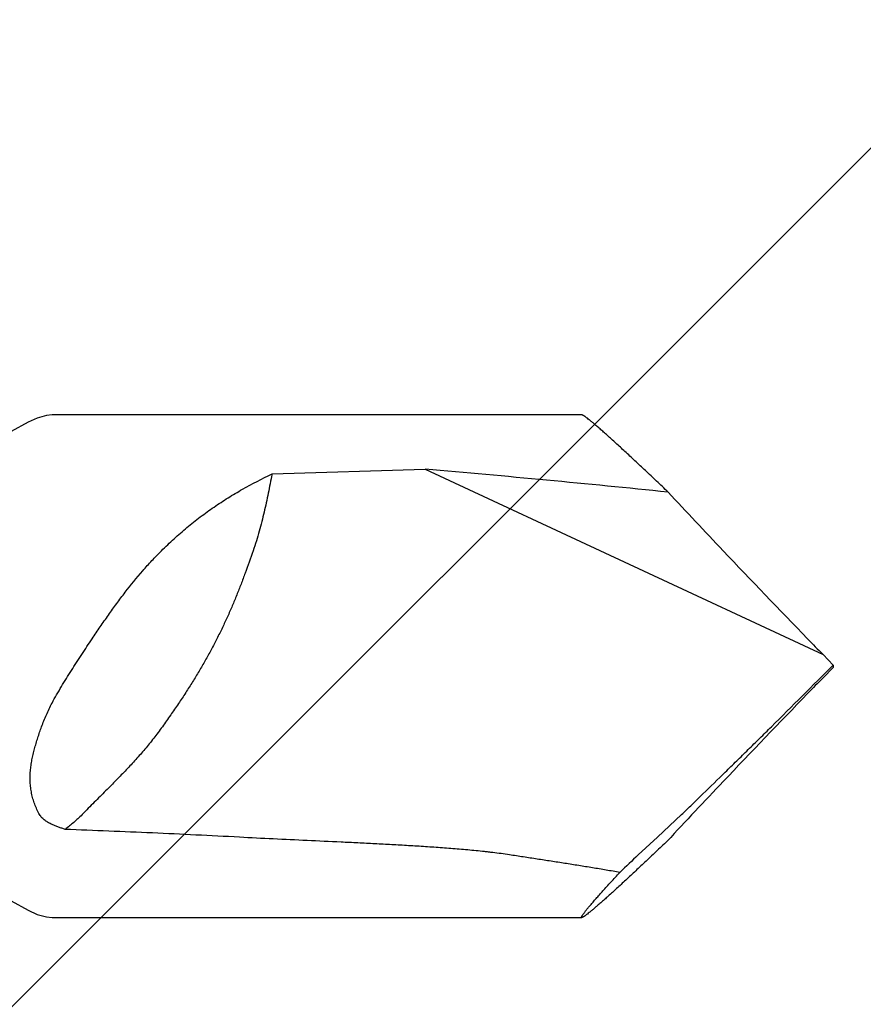
# Model space of a CAD drawing. Units: inches. Extents: x 86.9 to 97.6, y 44.9 to 55.5.
# Drawn here: x 96.9 to 97.1, y 49.1 to 49.5 of the extents above; entities that cross this region are included whole.
import ezdxf

# ---------------------------------------------------------------- set-up
doc = ezdxf.new("R2010")
doc.units = ezdxf.units.IN
doc.header["$MEASUREMENT"] = 0
doc.layers.add('Fastener', color=9, linetype='Continuous')
doc.layers.add('HATCH', color=8, linetype='Continuous', lineweight=0)
doc.layers.add('SCREW', color=9, linetype='Continuous', lineweight=0)

# ---------------------------------------------------------------- blocks, each defined once
blk = doc.blocks.new('#12-14 x 2.00 HWH Steel Fastener')
at = {"layer": 'Fastener', "linetype": 'Continuous'}
for p, q in [((1.9115, 0.0885), (1.725, 0.0885)), ((1.80243, 0.06769), (1.85629, 0.06939)), ((1.85629, 0.06939), (1.99637, 0.00407)), ((2, 0.00041), (1.99637, 0.00407)), ((2, 0.00041), (2, -0.00041)), ((2, -0.00041), (1.99637, -0.00407)), ((1.9381, -0.06025), (1.94655, -0.05229)), ((1.93134, -0.06645), (1.9381, -0.06025)), ((1.725, -0.0885), (1.9115, -0.0885))]:
    blk.add_line(p, q, dxfattribs=at)
for points in [[(1.725, 0.0885), (1.72299, 0.08832), (1.71976, 0.08741), (1.71663, 0.08598)], [(1.71663, 0.08598), (1.71058, 0.08271), (1.70745, 0.08129), (1.70422, 0.0804), (1.70233, 0.08025)], [(1.71058, -0.08271), (1.71663, -0.08598), (1.71976, -0.08741), (1.72299, -0.08832), (1.725, -0.0885)]]:
    blk.add_lwpolyline(points, dxfattribs=at)
for centre, radius, start, end in [((1.35969, -5.64288), 5.73381, 84.172589, 85.031383), ((4.23868, 2.19826), 3.1372, 222.93505, 223.45274), ((4.93617, 2.8628), 4.10058, 223.49072, 224.09027), ((4.45658, 2.39369), 3.42971, 224.03605, 224.16616), ((-3.68161, 5.67644), 8.03107, 314.808621, 315.028089), ((4.45658, -2.39369), 3.42971, 135.83384, 135.96395), ((5.00674, -2.93046), 4.19835, 135.91671, 136.5023), ((4.40337, -2.35714), 3.36603, 136.51209, 137.00222), ((2.35662, -0.51796), 0.62026, 133.28604, 134.11374)]:
    blk.add_arc(centre, radius, start, end, dxfattribs=at)
for points, knots in [([(1.91565, 0.08548), (1.91537, 0.08572), (1.91485, 0.08615), (1.91411, 0.08676), (1.91346, 0.08727), (1.91296, 0.08765), (1.91261, 0.0879), (1.91238, 0.08806), (1.91218, 0.08819), (1.912, 0.0883), (1.91184, 0.08839), (1.91172, 0.08844), (1.91164, 0.08847), (1.91159, 0.08849), (1.91154, 0.0885), (1.91151, 0.0885), (1.9115, 0.0885)], [0, 0, 0, 0, 0.208471, 0.394377, 0.556877, 0.695265, 0.755236, 0.808969, 0.856415, 0.897546, 0.93236, 0.960898, 0.972855, 0.983311, 0.992327, 1, 1, 1, 1]), ([(1.94185, 0.0613), (1.9405, 0.0626), (1.93784, 0.06512), (1.93394, 0.06881), (1.93023, 0.07229), (1.92675, 0.07553), (1.92353, 0.0785), (1.92102, 0.08078), (1.91916, 0.08243), (1.91791, 0.08354), (1.91675, 0.08455), (1.916, 0.08518), (1.91565, 0.08548)], [0, 0, 0, 0, 0.157723, 0.308602, 0.451553, 0.585366, 0.708685, 0.819988, 0.870636, 0.917676, 0.960879, 1, 1, 1, 1]), ([(1.7635, 0.04063), (1.76495, 0.04207), (1.76715, 0.04418), (1.77018, 0.04688), (1.77248, 0.04884), (1.77481, 0.05074), (1.77717, 0.05258), (1.77957, 0.05435), (1.78281, 0.05663), (1.78693, 0.05933), (1.79367, 0.06334), (1.7989, 0.06603), (1.80243, 0.06769)], [0, 0, 0, 0, 0.12832, 0.191999, 0.255372, 0.318463, 0.381295, 0.443894, 0.506283, 0.630514, 0.754146, 1, 1, 1, 1]), ([(1.80243, 0.06769), (1.80221, 0.06655), (1.80176, 0.06429), (1.80109, 0.06092), (1.80039, 0.05757), (1.79964, 0.05423), (1.79883, 0.05088), (1.79793, 0.0475), (1.79692, 0.04408), (1.79616, 0.04179), (1.79576, 0.04063)], [0, 0, 0, 0, 0.124716, 0.247846, 0.370195, 0.492585, 0.615861, 0.740903, 0.86863, 1, 1, 1, 1]), ([(1.73914, 0.00966), (1.74008, 0.01106), (1.74195, 0.01385), (1.74481, 0.01799), (1.74772, 0.02205), (1.75167, 0.02732), (1.75579, 0.03239), (1.76013, 0.0372), (1.76237, 0.03951), (1.7635, 0.04063)], [0, 0, 0, 0, 0.128024, 0.255428, 0.38202, 0.507675, 0.755903, 0.878474, 1, 1, 1, 1]), ([(1.79576, 0.04063), (1.79485, 0.038), (1.79346, 0.03408), (1.79152, 0.02889), (1.79001, 0.02506), (1.78843, 0.02123), (1.78675, 0.01739), (1.78495, 0.01353), (1.78368, 0.01095), (1.78302, 0.00966)], [0, 0, 0, 0, 0.249566, 0.372531, 0.495291, 0.618619, 0.743307, 0.870159, 1, 1, 1, 1]), ([(1.725, -0.01299), (1.72552, -0.01202), (1.7266, -0.01007), (1.72828, -0.00719), (1.73002, -0.00434), (1.7318, -0.00151), (1.73361, 0.0013), (1.73544, 0.0041), (1.73729, 0.00688), (1.73852, 0.00874), (1.73914, 0.00966)], [0, 0, 0, 0, 0.124435, 0.249258, 0.374324, 0.499535, 0.624795, 0.750023, 0.875124, 1, 1, 1, 1]), ([(1.78302, 0.00966), (1.78236, 0.00836), (1.78102, 0.00578), (1.77893, 0.00197), (1.77674, -0.0018), (1.77445, -0.00557), (1.77203, -0.00937), (1.76945, -0.01325), (1.76671, -0.01725), (1.7648, -0.01994), (1.76382, -0.02131)], [0, 0, 0, 0, 0.119938, 0.238762, 0.357757, 0.478207, 0.601391, 0.728579, 0.861032, 1, 1, 1, 1]), ([(1.72131, -0.02131), (1.72182, -0.0199), (1.72266, -0.0178), (1.72394, -0.01504), (1.72463, -0.01367), (1.725, -0.01299)], [0, 0, 0, 0, 0.494116, 0.745727, 1, 1, 1, 1]), ([(1.72061, -0.05229), (1.72028, -0.0517), (1.71966, -0.0505), (1.71888, -0.04864), (1.71825, -0.04672), (1.71777, -0.04478), (1.7175, -0.04314), (1.71736, -0.04183), (1.71727, -0.04051), (1.71725, -0.03887), (1.71735, -0.0369), (1.71757, -0.03495), (1.7179, -0.033), (1.71832, -0.03106), (1.71881, -0.02912), (1.71936, -0.02717), (1.71997, -0.02523), (1.72062, -0.02327), (1.72108, -0.02197), (1.72131, -0.02131)], [0, 0, 0, 0, 0.063096, 0.126085, 0.188788, 0.251129, 0.313089, 0.343944, 0.374724, 0.436111, 0.497389, 0.558709, 0.620224, 0.682074, 0.744385, 0.807262, 0.870787, 0.935027, 1, 1, 1, 1]), ([(1.76382, -0.02131), (1.76332, -0.02201), (1.76232, -0.02338), (1.76079, -0.02538), (1.75924, -0.02732), (1.75768, -0.02921), (1.75609, -0.03106), (1.75392, -0.0335), (1.7511, -0.03654), (1.74817, -0.03956), (1.74574, -0.04203), (1.74384, -0.04394), (1.74187, -0.04592), (1.73982, -0.04797), (1.73771, -0.0501), (1.73628, -0.05155), (1.73555, -0.05229)], [0, 0, 0, 0, 0.061211, 0.12113, 0.180085, 0.238399, 0.296391, 0.354376, 0.471554, 0.592358, 0.654861, 0.719152, 0.785522, 0.854261, 0.925657, 1, 1, 1, 1]), ([(1.94655, -0.05229), (1.9478, -0.05109), (1.95032, -0.04866), (1.95546, -0.04368), (1.9607, -0.03857), (1.966, -0.03336), (1.97005, -0.02939), (1.97413, -0.02537), (1.97685, -0.02267), (1.97822, -0.02131)], [0, 0, 0, 0, 0.116835, 0.237041, 0.485404, 0.612311, 0.740433, 0.869636, 1, 1, 1, 1]), ([(1.725, -0.05577), (1.72478, -0.05567), (1.72435, -0.05547), (1.72372, -0.05514), (1.7231, -0.05477), (1.72251, -0.05436), (1.72195, -0.05391), (1.72127, -0.05326), (1.72084, -0.05269), (1.72061, -0.05229)], [0, 0, 0, 0, 0.124843, 0.250706, 0.377141, 0.503756, 0.630049, 0.755458, 1, 1, 1, 1]), ([(1.73555, -0.05229), (1.73507, -0.05278), (1.7341, -0.05372), (1.73262, -0.05504), (1.73112, -0.05629), (1.73012, -0.0571), (1.72962, -0.0575)], [0, 0, 0, 0, 0.260216, 0.510634, 0.755796, 1, 1, 1, 1]), ([(1.72962, -0.0575), (1.72922, -0.05737), (1.72844, -0.05711), (1.72728, -0.05669), (1.72613, -0.05625), (1.72537, -0.05593), (1.725, -0.05577)], [0, 0, 0, 0, 0.25127, 0.501862, 0.751549, 1, 1, 1, 1]), ([(1.79097, -0.06025), (1.78586, -0.05998), (1.77564, -0.05945), (1.7603, -0.05875), (1.74496, -0.0581), (1.73473, -0.0577), (1.72962, -0.0575)], [0, 0, 0, 0, 0.249926, 0.499915, 0.749944, 1, 1, 1, 1]), ([(1.88599, -0.06645), (1.88502, -0.0663), (1.88307, -0.06603), (1.88063, -0.06572), (1.87867, -0.06549), (1.87671, -0.06527), (1.87425, -0.06501), (1.87129, -0.06473), (1.86833, -0.06447), (1.86537, -0.06423), (1.86141, -0.06393), (1.85646, -0.06359), (1.85052, -0.06322), (1.84457, -0.06288), (1.83862, -0.06257), (1.83266, -0.06227), (1.82472, -0.06189), (1.81479, -0.06143), (1.80288, -0.06087), (1.79494, -0.06047), (1.79097, -0.06025)], [0, 0, 0, 0, 0.030942, 0.061976, 0.077519, 0.093072, 0.12421, 0.155381, 0.186578, 0.217797, 0.249031, 0.311536, 0.374075, 0.436638, 0.499216, 0.561805, 0.624401, 0.749605, 0.87481, 1, 1, 1, 1]), ([(1.94153, -0.06161), (1.94019, -0.06289), (1.93756, -0.06539), (1.93371, -0.06903), (1.93006, -0.07246), (1.92662, -0.07566), (1.92343, -0.07858), (1.92095, -0.08083), (1.91912, -0.08247), (1.91788, -0.08356), (1.91673, -0.08456), (1.916, -0.08519), (1.91565, -0.08548)], [0, 0, 0, 0, 0.157696, 0.308528, 0.451424, 0.585183, 0.708465, 0.819769, 0.87044, 0.917522, 0.960788, 1, 1, 1, 1]), ([(1.92486, -0.07264), (1.92326, -0.07237), (1.92004, -0.07182), (1.91521, -0.07102), (1.91036, -0.07024), (1.90551, -0.06946), (1.90064, -0.0687), (1.89576, -0.06794), (1.89088, -0.06719), (1.88762, -0.0667), (1.88599, -0.06645)], [0, 0, 0, 0, 0.124132, 0.248589, 0.373329, 0.498312, 0.623502, 0.748861, 0.874366, 1, 1, 1, 1]), ([(1.9115, -0.0885), (1.91149, -0.0885), (1.91146, -0.0885), (1.91143, -0.08848), (1.91141, -0.08846), (1.91139, -0.08843), (1.91139, -0.08839), (1.9114, -0.08834), (1.91141, -0.08828), (1.91143, -0.08822), (1.91146, -0.08814), (1.91152, -0.08803), (1.91161, -0.08786), (1.91175, -0.08764), (1.91193, -0.08738), (1.91213, -0.08709), (1.91237, -0.08676), (1.91265, -0.08641), (1.91295, -0.08602), (1.91329, -0.0856), (1.9138, -0.08498), (1.91451, -0.08413), (1.91546, -0.08303), (1.91652, -0.08181), (1.91768, -0.0805), (1.91894, -0.07909), (1.9203, -0.07759), (1.92175, -0.07601), (1.92328, -0.07435), (1.92433, -0.07322), (1.92486, -0.07264)], [0, 0, 0, 0, 0.001869, 0.003441, 0.004903, 0.00648, 0.00836, 0.010655, 0.013429, 0.016714, 0.020529, 0.024888, 0.035257, 0.047853, 0.062679, 0.079725, 0.098974, 0.120409, 0.144001, 0.169713, 0.197508, 0.259186, 0.328674, 0.405555, 0.489422, 0.57989, 0.676583, 0.779111, 0.887057, 1, 1, 1, 1]), ([(1.91565, -0.08548), (1.91537, -0.08572), (1.91485, -0.08615), (1.91411, -0.08676), (1.91346, -0.08727), (1.91296, -0.08765), (1.91261, -0.0879), (1.91238, -0.08806), (1.91218, -0.08819), (1.912, -0.0883), (1.91184, -0.08839), (1.91172, -0.08844), (1.91164, -0.08847), (1.91159, -0.08849), (1.91154, -0.0885), (1.91151, -0.0885), (1.9115, -0.0885)], [0, 0, 0, 0, 0.208475, 0.394381, 0.55688, 0.695268, 0.75524, 0.808973, 0.856419, 0.897551, 0.932365, 0.9609, 0.972854, 0.983309, 0.992326, 1, 1, 1, 1])]:
    blk.add_open_spline(points, degree=3, knots=knots, dxfattribs=at)

msp = doc.modelspace()

# ---------------------------------------------------------------- hatches: boundary and pattern name
at = {"layer": 'HATCH'}
h = msp.add_hatch(dxfattribs=at)
h.set_pattern_fill('ANSI36', color=256, scale=5)
h.paths.add_polyline_path([(97.4354, 53.84344), (95.51329, 53.84261), (95.51329, 45.0309), (97.4354, 45.03173)])

# ---------------------------------------------------------------- block references
at = {"layer": 'SCREW'}
msp.add_blockref('#12-14 x 2.00 HWH Steel Fastener', (95.13829, 49.23931), dxfattribs=at)

doc.saveas('drawing.dxf')
